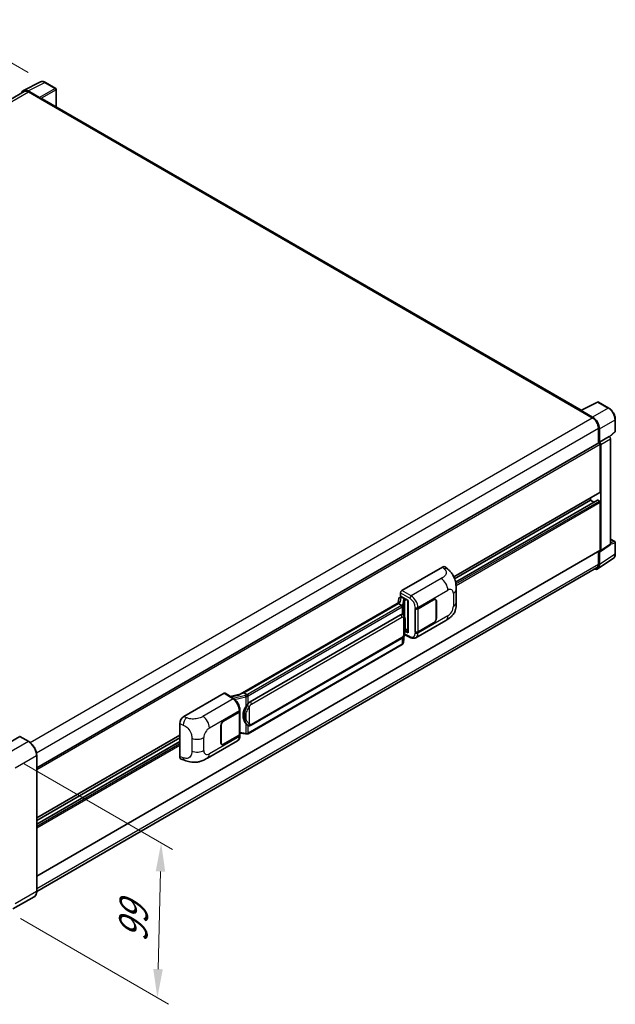
# Model space of a CAD drawing. Units: millimetres. Extents: x 0 to 12386, y 0 to 1686.
# Drawn here: x 850 to 1058, y 176 to 520 of the extents above; entities that cross this region are included whole.
import ezdxf

# ---------------------------------------------------------------- set-up
doc = ezdxf.new("R2010")
doc.units = ezdxf.units.MM
doc.header["$LTSCALE"] = 4
doc.layers.get('Defpoints').update_dxf_attribs({"lineweight": 25})
for name, color, linetype, lineweight in [('Dimension (ISO)', 7, 'Continuous', 18), ('Visible (ISO)', 7, 'Continuous', 35), ('Visible Narrow (ISO)', 7, 'Continuous', 25)]:
    doc.layers.add(name, color=color, linetype=linetype, lineweight=lineweight)
doc.styles.add('Note Text (TK)', font='txt')
doc.dimstyles.new('Default - Method 1b (TK)', dxfattribs={"dimscale": 4, "dimtxt": 2.5, "dimasz": 2.5, "dimexe": 1, "dimexo": 1.5, "dimgap": 1, "dimtad": 1, "dimtoh": 1, "dimrnd": 1e-08, "dimdsep": 46, "dimtxsty": 'Note Text (TK)', "dimcen": 0.09, "dimdle": 5, "dimclrd": 100, "dimclre": 100, "dimclrt": 7, "dimadec": 1, "dimazin": 1, "dimtfac": 1, "dimtmove": 0, "dimatfit": 3, "dimfxl": 1, "dimtolj": 1, "dimlwd": -1, "dimlwe": -1, "dimarcsym": 0})

# ---------------------------------------------------------------- blocks, each defined once
blk = doc.blocks.new('*D24')
at = {"layer": 'Defpoints', "color": 0}
for p in [(825.15, 517.4), (859.09, 497.8), (646.83, 374.16)]:
    blk.add_point(p, dxfattribs=at)
at = {"layer": 'Dimension (ISO)', "color": 100}
for p, q in [((853.11, 501.26), (821.16, 519.7)), ((621.72, 398.68), (816.51, 512.36)), ((640.85, 377.61), (609.1, 395.94))]:
    blk.add_line(p, q, dxfattribs=at)
for points in [[(815.67, 513.8), (817.35, 510.92), (825.15, 517.4)], [(620.88, 400.12), (622.56, 397.24), (613.09, 393.64)]]:
    blk.add_solid(points, dxfattribs=at)
at = {"layer": 'Dimension (ISO)', "color": 7, "insert": (705.76, 458.14), "char_height": 10, "attachment_point": 4, "rotation": 30.2678, "style": 'Note Text (TK)'}
blk.add_mtext('\\A1;{\\Q-29.732;\\W0.819;\\H0.816x; \\fＭＳ Ｐゴシック|b0|i0;\\H10.0000;450}', dxfattribs=at)
blk = doc.blocks.new('*D26')
at = {"layer": 'Defpoints', "color": 0}
for p in [(845.76, 263.66), (844.43, 209.64), (898.17, 178.61)]:
    blk.add_point(p, dxfattribs=at)
at = {"layer": 'Dimension (ISO)', "color": 100}
for p, q in [((851.68, 260.24), (903.45, 230.35)), ((899.26, 222.63), (898.42, 188.61)), ((850.35, 206.22), (902.12, 176.33))]:
    blk.add_line(p, q, dxfattribs=at)
for points in [[(897.59, 222.68), (900.92, 222.59), (899.5, 232.63)], [(896.75, 188.65), (900.08, 188.57), (898.17, 178.61)]]:
    blk.add_solid(points, dxfattribs=at)
at = {"layer": 'Dimension (ISO)', "color": 7, "insert": (889.6, 195.95), "char_height": 10, "attachment_point": 4, "rotation": 88.5861, "style": 'Note Text (TK)'}
blk.add_mtext('\\A1;{\\Q28.586;\\W0.828;\\H0.816x; \\fＭＳ Ｐゴシック|b0|i0;\\H10.0000;99}', dxfattribs=at)

msp = doc.modelspace()

# ---------------------------------------------------------------- linework, layer by layer
at = {"layer": 'Visible (ISO)'}
for p, q in [((851.4632, 495.0603), (857.3296, 497.9901)), ((851.6892, 494.6707), (656.1358, 381.7679)), ((857.0784, 492.5489), (853.0699, 494.8632)), ((853.1892, 494.5222), (857.4318, 492.0727)), ((862.7041, 495.7173), (859.0912, 497.8032)), ((862.8708, 489.2707), (862.8708, 495.4286)), ((857.314, 492.1407), (857.314, 492.1409)), ((1046.0798, 383.4949), (857.9318, 492.1222)), ((1045.9507, 383.4304), (1051.8171, 386.3602)), ((1055.7455, 384.2648), (1052.1327, 386.3507)), ((1045.7579, 383.3425), (1050.0006, 380.8931)), ((1045.8758, 383.2747), (1045.8758, 383.2745)), ((1050.1199, 381.0963), (1046.1113, 383.4107)), ((1058.0322, 376.2683), (1058.0322, 380.3041)), ((1052.1219, 377.2188), (1052.1219, 372.0243)), ((1052.4754, 372.3879), (1052.4754, 377.0164)), ((1052.4754, 372.3879), (1055.8875, 374.3578)), ((1055.8878, 374.3577), (1055.8875, 374.3578)), ((1056.0198, 374.2597), (1057.9253, 376.0236)), ((856.0664, 258.8317), (1052.3088, 372.1322)), ((1052.4757, 372.3877), (1052.4754, 372.3879)), ((1052.7111, 354.9693), (1052.7111, 371.7075)), ((1052.9468, 334.5565), (1052.9468, 371.5717)), ((1056.3589, 336.8116), (1056.3589, 373.5417)), ((1001.6632, 325.384), (1052.6421, 354.8167)), ((1001.9476, 324.7084), (1049.4113, 352.1116)), ((1002.2681, 323.573), (1051.8098, 352.1759)), ((1049.4113, 352.1116), (1049.4113, 352.9514)), ((1050.5548, 351.4513), (1049.4113, 352.1116)), ((1052.4754, 351.8394), (1051.9098, 352.166)), ((1052.7111, 334.693), (1052.7111, 351.4311)), ((1052.8203, 334.2585), (1056.2324, 336.5136)), ((1056.3589, 338.5953), (1057.8656, 337.7254)), ((1058.0322, 333.4009), (1058.0322, 337.4367)), ((856.0664, 221.0473), (1052.6421, 334.5404)), ((1052.1219, 334.24), (1052.1219, 329.862)), ((1052.4754, 329.6562), (1052.4754, 334.2847)), ((1052.4754, 334.2847), (1052.4757, 334.2845)), ((1051.8428, 328.1662), (1057.3133, 331.7818)), ((1051.5006, 328.4887), (856.065, 215.6539)), ((983.5322, 320.6082), (997.6578, 328.7636)), ((998.7948, 328.784), (999.5693, 328.0823)), ((983.0611, 318.7032), (983.0611, 319.7922)), ((1002.4896, 316.49), (1002.4896, 320.9942)), ((982.7407, 316.595), (927.0353, 284.4335)), ((982.3587, 316.1204), (928.3735, 284.952)), ((982.5082, 317.8489), (982.2322, 316.3015)), ((982.3587, 316.1204), (982.352, 316.1513)), ((983.529, 315.4447), (982.3587, 316.1204)), ((982.9071, 318.2681), (983.263, 318.3503)), ((983.0611, 318.7032), (985.7444, 317.154)), ((983.221, 318.3406), (983.4551, 318.4758)), ((983.5372, 318.2977), (984.4801, 317.7534)), ((985.6468, 317.2104), (985.6468, 306.0616)), ((985.7444, 317.154), (985.7444, 305.9322)), ((989.1268, 314.3125), (994.6105, 317.4785)), ((989.154, 314.2737), (994.6105, 317.4241)), ((995.2439, 317.4868), (995.0357, 317.607)), ((995.5062, 316.9069), (995.5062, 310.9193)), ((995.5533, 316.9342), (995.5533, 310.9465)), ((988.1837, 314.3123), (988.2007, 314.3031)), ((988.1837, 306.1473), (988.1837, 314.3123)), ((988.2112, 314.2737), (988.2335, 314.2866)), ((988.2112, 306.2176), (988.2112, 314.2737)), ((930.5302, 281.8561), (983.0305, 312.1672)), ((983.8189, 312.1924), (983.8064, 312.1996)), ((988.4172, 304.1913), (998.8748, 310.229)), ((994.6105, 309.3135), (989.1268, 306.1475)), ((994.6105, 309.368), (989.154, 306.2176)), ((985.7444, 305.9322), (984.627, 306.4902)), ((984.6371, 306.57), (984.6509, 306.5828)), ((984.6443, 306.5767), (985.6468, 307.1555)), ((988.2607, 306.1918), (988.1837, 306.1473)), ((988.2007, 306.1382), (988.1837, 306.1473)), ((930.8635, 273.6309), (983.3638, 303.942)), ((984.0523, 302.5149), (984.2973, 305.1869)), ((984.3455, 305.3052), (986.4742, 304.2421)), ((983.5965, 301.7532), (929.826, 270.7088)), ((907.4176, 276.6634), (921.5431, 284.8188)), ((921.8877, 284.8448), (924.9308, 282.8336)), ((927.1149, 284.4795), (923.6304, 283.693)), ((928.3, 284.9443), (928.3735, 284.952)), ((928.3735, 284.952), (929.5438, 284.2763)), ((921.3071, 275.1567), (926.7908, 278.3228)), ((921.3071, 275.1023), (926.7636, 278.2526)), ((926.9589, 278.4861), (926.9589, 270.4687)), ((926.9861, 278.5949), (926.9861, 279.0141)), ((905.9865, 262.7633), (905.9865, 274.2141)), ((920.3643, 267.5361), (920.3643, 273.5238)), ((920.4115, 267.5633), (920.4115, 273.551)), ((929.7417, 273.6387), (929.7291, 273.646)), ((850.125, 269.7134), (842.7004, 265.4268)), ((853.2725, 267.9526), (850.2084, 269.7217)), ((856.0664, 241.3237), (905.9865, 270.145)), ((856.0664, 240.4838), (905.9865, 269.3052)), ((856.0664, 239.1634), (905.9865, 267.9848)), ((915.6622, 262.1862), (926.1198, 268.2239)), ((926.7636, 270.1965), (921.3071, 267.0462)), ((926.7908, 270.1578), (921.3071, 266.9918)), ((926.9589, 270.9275), (928.9742, 270.6354)), ((926.9861, 270.0109), (926.9861, 270.43)), ((920.6738, 266.9835), (920.4656, 267.1037)), ((856.0664, 215.7566), (856.0664, 263.1134)), ((906.5075, 261.8104), (907.6143, 261.4167)), ((855.1892, 213.8575), (847.7646, 209.5709))]:
    msp.add_line(p, q, dxfattribs=at)
for centre, start, end in [((862.5374, 495.4286), 0, 60), ((1051.966, 386.062), 60, 116.538708), ((1057.6989, 376.2683), 312.789481, 0), ((1057.6989, 337.4367), 0, 60)]:
    msp.add_arc(centre, 0.3333, start, end, dxfattribs=at)
for centre, major_axis, ratio, start_param, end_param in [((853.0728, 492.1382), (-1.6687, 2.8903), 0.5766475, 5.49839613, 6.80992005), ((853.1892, 492.0727), (-1.5, 2.5981), 0.57735027, 5.49778714, 6.28318531), ((857.0781, 492.2767), (0.1667, -0.2887), 0.5780539, 0.78600715, 2.3555855), ((857.4318, 491.2562), (0.5, 0.866), 0.57735027, 0, 0.78539816), ((1045.7579, 382.526), (0.5, 0.866), 0.57735027, 0.53865784, 0.78539816), ((1046.1116, 383.1382), (-0.1669, 0.289), 0.5766475, 5.49839613, 7.06797448), ((1050.0006, 378.4436), (1.5, -2.5981), 0.57735027, 0.78539816, 2.35619449), ((1050.117, 378.3747), (1.6667, -2.8868), 0.5780539, 0.78600715, 2.3555855), ((1055.8872, 373.8133), (-0.3333, 0.5774), 0.5780539, 3.9275998, 5.49717816), ((1052.4754, 371.8436), (-0.1667, 0.2887), 0.57735027, 3.92699082, 6.28318531), ((1052.4752, 371.8434), (0.3333, -0.5774), 0.5780539, 0.78600715, 2.3555855), ((1052.4754, 355.1054), (0.1667, -0.2887), 0.57735027, 0, 0.78539816), ((1051.9098, 352.0027), (-0.1, 0.1732), 0.57735027, 5.49778714, 6.28318531), ((1052.4754, 351.5672), (-0.1667, 0.2887), 0.57735027, 3.92699082, 5.49778714), ((1055.8872, 337.0846), (0.3337, -0.5781), 0.5766475, 0.03486413, 0.78478918), ((1052.4752, 334.8295), (0.3337, -0.5781), 0.5766475, 5.49839613, 7.06797448), ((1052.4754, 334.829), (0.1667, -0.2887), 0.57735027, 0, 0.78539816), ((1050.117, 331.0212), (1.6687, -2.8903), 0.5766475, 5.75645056, 7.06797448), ((1050.0006, 331.0868), (1.5, -2.5981), 0.57735027, 0, 0.78539816), ((997.6482, 327.1241), (1.0399, 1.7391), 0.57333637, 6.16912861, 7.08294563), ((983.5328, 320.0639), (-0.3333, -0.5774), 0.5780539, 3.9275998, 5.49717816), ((985.6296, 316.7233), (-3.2788, -0.5656), 0.21633748, 5.59704541, 6.29236196), ((983.219, 318.0369), (-0.6577, -0.4747), 0.60953579, 5.67908615, 5.72119938), ((983.1481, 317.6395), (-0.505, 0.4801), 0.8492429, 5.1814121, 6.75220843), ((983.4681, 317.7134), (-0.2459, 0.6242), 0.65380937, 5.5951678, 6.18580465), ((984.4455, 317.4612), (0.1229, -0.3121), 0.65380937, 0.88277882, 2.45357514), ((994.6105, 316.3898), (0.6667, 1.1547), 0.57735027, 5.49778714, 7.06858347), ((994.6105, 316.3898), (0.6333, 1.097), 0.57735027, 5.49778714, 7.06858347), ((988.6554, 314.5846), (0.6667, 0), 0.57735027, 3.9618974, 5.49778714), ((988.6826, 314.5459), (-0.6667, 0), 0.57735027, 0.78539816, 2.35619449), ((983.0305, 308.0711), (0.5101, 4.2164), 0.40142867, 6.20843387, 6.57591032), ((994.6105, 310.4022), (0.6667, 1.1547), 0.57735027, 3.92699082, 5.49778714), ((994.6105, 310.4022), (-0.6333, -1.097), 0.57735027, 0.78539816, 2.35619449), ((984.4455, 306.8468), (0.1986, -0.2697), 0.48800029, 0.05438476, 0.7310134), ((985.9801, 306.0683), (0.3333, 0.0097), 0.55686057, 3.12531633, 3.9107145), ((988.6554, 306.4197), (-0.6667, 0), 0.57735027, 0.82030475, 2.35619449), ((988.6826, 306.4898), (0.6667, 0), 0.57735027, 3.92699082, 5.49778714), ((921.5425, 284.2738), (0.3337, 0.5781), 0.5766475, 6.24832118, 7.06797448), ((925.4798, 281.9958), (3.208, 2.8503), 0.24152145, 0.32505614, 1.02037269), ((930.5302, 277.76), (0.5101, 4.2164), 0.40142867, 0.29272501, 0.66020146), ((926.2922, 278.5248), (0.6667, 0), 0.57735027, 5.49778714, 6.15636264), ((926.3194, 278.5949), (0.6667, 0), 0.57735027, 5.49778714, 6.28318531), ((931.3887, 277.2644), (0.3052, 4.0909), 0.80430597, 0.8807959, 2.44577737), ((907.4272, 275.035), (-1.0337, -1.7271), 0.58101844, 3.94848943, 5.51262657), ((921.3071, 274.0681), (-0.6667, -1.1547), 0.57735027, 3.92699082, 5.49778714), ((921.3071, 274.0681), (0.6333, 1.097), 0.57735027, 0.78539816, 2.35619449), ((850.125, 269.5774), (0.0833, 0.1443), 0.57735027, 0, 0.78539816), ((926.2922, 270.4687), (0.6667, 0), 0.57735027, 5.49778714, 6.28318531), ((926.3194, 270.43), (0.6667, 0), 0.57735027, 5.49778714, 6.56987888), ((921.3071, 268.0804), (-0.6667, -1.1547), 0.57735027, 5.49778714, 7.06858347), ((921.3071, 268.0804), (-0.6333, -1.097), 0.57735027, 5.49778714, 7.06858347), ((907.4272, 263.606), (-1.0399, -1.7391), 0.57333637, 5.51880849, 6.397242)]:
    msp.add_ellipse(centre, major_axis=major_axis, ratio=ratio, start_param=start_param, end_param=end_param, dxfattribs=at)
for points, knots in [([(859.0912, 497.8032), (858.9726, 497.8717), (858.8526, 497.9307), (858.6114, 498.0279), (858.4901, 498.0661), (858.2481, 498.1193), (858.1273, 498.1344), (857.8888, 498.139), (857.7711, 498.1285), (857.5431, 498.0799), (857.433, 498.0417), (857.3296, 497.9901)], [-0.784789176, -0.784789176, -0.784789176, -0.784789176, -0.634804167, -0.634804167, -0.484819157, -0.484819157, -0.334834148, -0.334834148, -0.184849139, -0.184849139, -0.03486413, -0.03486413, -0.03486413, -0.03486413]), ([(1058.0322, 380.3041), (1058.0322, 380.4475), (1058.0225, 380.5946), (1057.9845, 380.8939), (1057.9562, 381.046), (1057.8821, 381.3522), (1057.8363, 381.5062), (1057.7284, 381.8131), (1057.6663, 381.966), (1057.5273, 382.2673), (1057.4503, 382.4157), (1057.2833, 382.705), (1057.1932, 382.8459), (1057.0018, 383.117), (1056.9004, 383.2472), (1056.6886, 383.4941), (1056.5781, 383.6108), (1056.35, 383.828), (1056.2324, 383.9285), (1055.9923, 384.1111), (1055.8697, 384.1931), (1055.7455, 384.2648)], [-0.78478918, -0.78478918, -0.78478918, -0.78478918, -0.62783134, -0.62783134, -0.47087351, -0.47087351, -0.31391567, -0.31391567, -0.15695784, -0.15695784, 0, 0, 0.15695784, 0.15695784, 0.31391567, 0.31391567, 0.47087351, 0.47087351, 0.62783134, 0.62783134, 0.78478918, 0.78478918, 0.78478918, 0.78478918]), ([(1057.3133, 331.7818), (1057.4097, 331.8455), (1057.4978, 331.9218), (1057.6539, 332.095), (1057.7218, 332.1917), (1057.8371, 332.4005), (1057.8844, 332.5127), (1057.9593, 332.7489), (1057.9869, 332.8729), (1058.0233, 333.1305), (1058.0322, 333.2639), (1058.0322, 333.4009)], [0.03486413, 0.03486413, 0.03486413, 0.03486413, 0.184849139, 0.184849139, 0.334834148, 0.334834148, 0.484819157, 0.484819157, 0.634804167, 0.634804167, 0.784789176, 0.784789176, 0.784789176, 0.784789176]), ([(999.5693, 328.0823), (999.7855, 327.8864), (1000.0535, 327.6469), (1000.526, 327.1394), (1000.7433, 326.8722), (1001.2201, 326.207), (1001.4786, 325.7816), (1001.8018, 325.0877), (1001.8968, 324.8554), (1002.0857, 324.3158), (1002.1729, 324.0031), (1002.3198, 323.3462), (1002.3751, 322.9987), (1002.4795, 322.0866), (1002.4896, 321.496), (1002.4896, 320.9942)], [0, 0, 0, 0, 0.18362486, 0.18362486, 0.36333296, 0.36333296, 0.60386192, 0.60386192, 0.71569796, 0.71569796, 0.86115341, 0.86115341, 1.02941414, 1.02941414, 1.30785701, 1.30785701, 1.30785701, 1.30785701]), ([(1002.4896, 316.49), (1002.4896, 316.0052), (1002.4811, 315.465), (1002.3801, 314.6303), (1002.3262, 314.314), (1002.2014, 313.8158), (1002.1485, 313.6365), (1002.0173, 313.2734), (1001.9372, 313.0874), (1001.7248, 312.6825), (1001.5818, 312.4638), (1001.2898, 312.0893), (1001.1402, 311.9246), (1000.7514, 311.5377), (1000.508, 311.3307), (999.8187, 310.7943), (999.3284, 310.4909), (998.8748, 310.229)], [0, 0, 0, 0, 0.26907114, 0.26907114, 0.43224894, 0.43224894, 0.52213259, 0.52213259, 0.61371232, 0.61371232, 0.72841245, 0.72841245, 0.83295305, 0.83295305, 0.995563, 0.995563, 1.28301074, 1.28301074, 1.28301074, 1.28301074]), ([(983.7576, 315.0286), (983.7577, 315.0293), (983.7577, 315.0299), (983.7614, 315.0673), (983.759, 315.1066), (983.7417, 315.1877), (983.7266, 315.2288), (983.6855, 315.3056), (983.6599, 315.3407), (983.6018, 315.4), (983.5698, 315.4239), (983.5365, 315.4407)], [-0.0778087689, -0.0778087689, -0.0778087689, -0.0778087689, -0.0774791395, -0.0774791395, -0.0585788033, -0.0585788033, -0.0389062325, -0.0389062325, -0.0193765361, -0.0193765361, 0, 0, 0, 0]), ([(984.1506, 311.9263), (984.133, 311.945), (984.1147, 311.9636), (984.0764, 312.0006), (984.0564, 312.0189), (984.0145, 312.0553), (983.9927, 312.0733), (983.9469, 312.1087), (983.923, 312.126), (983.8728, 312.16), (983.8465, 312.1765), (983.8189, 312.1924)], [-0.1703054541, -0.1703054541, -0.1703054541, -0.1703054541, -0.1584465752, -0.1584465752, -0.1465876964, -0.1465876964, -0.1347288175, -0.1347288175, -0.1228699387, -0.1228699387, -0.1110110598, -0.1110110598, -0.1110110598, -0.1110110598]), ([(984.7194, 309.8025), (984.7174, 309.9436), (984.7139, 310.0824), (984.7001, 310.3583), (984.69, 310.4953), (984.6569, 310.7706), (984.6342, 310.9089), (984.5648, 311.1917), (984.5184, 311.3363), (984.3791, 311.6313), (984.2854, 311.7834), (984.1506, 311.9263)], [-0.42564821, -0.42564821, -0.42564821, -0.42564821, -0.340518568, -0.340518568, -0.255388926, -0.255388926, -0.170259284, -0.170259284, -0.085129642, -0.085129642, 0, 0, 0, 0]), ([(984.7195, 308.0561), (984.721, 308.1838), (984.7222, 308.3096), (984.724, 308.557), (984.7246, 308.6786), (984.7252, 308.917), (984.7252, 309.0338), (984.7246, 309.2625), (984.724, 309.3743), (984.7222, 309.5926), (984.721, 309.6991), (984.7194, 309.8025)], [-0.318622721, -0.318622721, -0.318622721, -0.318622721, -0.254898176, -0.254898176, -0.191173632, -0.191173632, -0.127449088, -0.127449088, -0.063724544, -0.063724544, 0, 0, 0, 0]), ([(984.2732, 305.1323), (984.3713, 305.3497), (984.4388, 305.5624), (984.5449, 305.9787), (984.5826, 306.1814), (984.6407, 306.5781), (984.6611, 306.7726), (984.6912, 307.1541), (984.7008, 307.3409), (984.714, 307.7057), (984.7174, 307.8836), (984.7195, 308.0561)], [-0.425024641, -0.425024641, -0.425024641, -0.425024641, -0.340019712, -0.340019712, -0.255014784, -0.255014784, -0.170009856, -0.170009856, -0.085004928, -0.085004928, 0, 0, 0, 0]), ([(983.3638, 303.942), (983.4787, 304.0083), (983.5745, 304.0888), (983.735, 304.2483), (983.8016, 304.3294), (983.9219, 304.4914), (983.9745, 304.5717), (984.0709, 304.7307), (984.1147, 304.81), (984.1965, 304.9678), (984.2343, 305.0464), (984.2708, 305.1269), (984.272, 305.1296), (984.2732, 305.1323)], [-0.170496085, -0.170496085, -0.170496085, -0.170496085, -0.1375677, -0.1375677, -0.103468483, -0.103468483, -0.069369266, -0.069369266, -0.035270049, -0.035270049, -0.001170832, -0.001170832, 0, 0, 0, 0]), ([(983.7272, 301.8421), (983.7628, 301.8797), (983.7961, 301.919), (983.8578, 302.0007), (983.8861, 302.0432), (983.9369, 302.131), (983.9595, 302.1763), (983.9981, 302.2695), (984.0142, 302.3173), (984.039, 302.4149), (984.0477, 302.4647), (984.0523, 302.5149)], [-1.489339836, -1.489339836, -1.489339836, -1.489339836, -1.362514136, -1.362514136, -1.235688435, -1.235688435, -1.108862734, -1.108862734, -0.982037034, -0.982037034, -0.855211333, -0.855211333, -0.855211333, -0.855211333]), ([(988.4172, 304.1913), (988.2998, 304.1235), (988.1739, 304.0708), (987.9145, 303.9971), (987.781, 303.976), (987.5135, 303.9627), (987.3795, 303.9703), (987.1144, 304.01), (986.9832, 304.0421), (986.7253, 304.1271), (986.5984, 304.18), (986.4742, 304.2421)], [0.785398163, 0.785398163, 0.785398163, 0.785398163, 0.935496479, 0.935496479, 1.085594795, 1.085594795, 1.23569311, 1.23569311, 1.385791426, 1.385791426, 1.535889742, 1.535889742, 1.535889742, 1.535889742]), ([(983.5965, 301.7532), (983.6047, 301.7579), (983.6129, 301.7628), (983.629, 301.7726), (983.6371, 301.7776), (983.6529, 301.7877), (983.6608, 301.7929), (983.6764, 301.8034), (983.6842, 301.8088), (983.6995, 301.8197), (983.7071, 301.8252), (983.7146, 301.8308)], [1.570796327, 1.570796327, 1.570796327, 1.570796327, 1.596526194, 1.596526194, 1.622256061, 1.622256061, 1.647985928, 1.647985928, 1.673715795, 1.673715795, 1.699445662, 1.699445662, 1.699445662, 1.699445662]), ([(983.7576, 301.9647), (983.7577, 301.9642), (983.7577, 301.9636), (983.7614, 301.932), (983.759, 301.904), (983.743, 301.8598), (983.7308, 301.843), (983.7146, 301.8308)], [-0.0003297628, -0.0003297628, -0.0003297628, -0.0003297628, 0, 0, 0.0189079865, 0.0189079865, 0.0357441925, 0.0357441925, 0.0357441925, 0.0357441925]), ([(926.9861, 279.0141), (926.9861, 279.2941), (926.9504, 279.5829), (926.8182, 280.1635), (926.7214, 280.4553), (926.476, 281.0237), (926.3272, 281.3), (925.9881, 281.818), (925.7978, 282.0596), (925.3859, 282.4901), (925.1645, 282.6791), (924.9308, 282.8336)], [0, 0, 0, 0, 0.30717795, 0.30717795, 0.6143559, 0.6143559, 0.92153385, 0.92153385, 1.22871179, 1.22871179, 1.53588974, 1.53588974, 1.53588974, 1.53588974]), ([(929.793, 283.8722), (929.7929, 283.8727), (929.7929, 283.8733), (929.7879, 283.9057), (929.7781, 283.9407), (929.7491, 284.0151), (929.7299, 284.0538), (929.6847, 284.1283), (929.6593, 284.1634), (929.6056, 284.2253), (929.5778, 284.2516), (929.5505, 284.2719)], [-0.0003297628, -0.0003297628, -0.0003297628, -0.0003297628, 0, 0, 0.0189079865, 0.0189079865, 0.0385885202, 0.0385885202, 0.0581261217, 0.0581261217, 0.0775105008, 0.0775105008, 0.0775105008, 0.0775105008]), ([(929.0453, 280.0577), (929.1638, 280.2102), (929.2905, 280.3783), (929.5812, 280.7708), (929.7467, 280.9979), (929.8951, 281.216)], [0.251927497, 0.251927497, 0.251927497, 0.251927497, 0.346143771, 0.346143771, 0.465492697, 0.465492697, 0.465492697, 0.465492697]), ([(929.7293, 273.646), (929.628, 273.7045), (929.5228, 273.786), (929.2905, 273.9994), (929.1638, 274.1388), (929.0453, 274.2818)], [1.13986773, 1.13986773, 1.13986773, 1.13986773, 1.216302642, 1.216302642, 1.310518917, 1.310518917, 1.310518917, 1.310518917]), ([(929.7417, 273.6387), (929.7933, 273.6089), (929.8495, 273.5812), (929.973, 273.5332), (930.0403, 273.513), (930.1868, 273.4855), (930.2666, 273.4783), (930.4351, 273.4842), (930.5234, 273.4975), (930.6992, 273.5483), (930.786, 273.5862), (930.8635, 273.6309)], [-0.11101106, -0.11101106, -0.11101106, -0.11101106, -0.088808848, -0.088808848, -0.066606636, -0.066606636, -0.044404424, -0.044404424, -0.022202212, -0.022202212, 0, 0, 0, 0]), ([(856.0664, 263.1134), (856.0664, 263.4563), (856.0195, 263.8227), (855.8386, 264.5701), (855.7045, 264.9511), (855.3623, 265.6927), (855.1541, 266.0532), (854.683, 266.7204), (854.4202, 267.027), (853.8633, 267.5574), (853.5695, 267.7812), (853.2725, 267.9526)], [1.57079633, 1.57079633, 1.57079633, 1.57079633, 1.88495559, 1.88495559, 2.19911486, 2.19911486, 2.51327412, 2.51327412, 2.82743339, 2.82743339, 3.14159265, 3.14159265, 3.14159265, 3.14159265]), ([(926.1198, 268.2239), (926.2414, 268.2941), (926.3527, 268.3816), (926.5467, 268.581), (926.6295, 268.6926), (926.7669, 268.9302), (926.8216, 269.056), (926.9066, 269.3165), (926.937, 269.4512), (926.9767, 269.7268), (926.9861, 269.8677), (926.9861, 270.0109)], [-0.785398163, -0.785398163, -0.785398163, -0.785398163, -0.628318531, -0.628318531, -0.471238898, -0.471238898, -0.314159265, -0.314159265, -0.157079633, -0.157079633, 0, 0, 0, 0]), ([(928.9742, 270.6354), (929.0228, 270.6283), (929.0713, 270.6226), (929.1676, 270.6137), (929.2155, 270.6106), (929.3099, 270.6073), (929.3565, 270.607), (929.4482, 270.6093), (929.4932, 270.612), (929.5814, 270.6204), (929.6246, 270.6262), (929.6668, 270.6337)], [0.855211333, 0.855211333, 0.855211333, 0.855211333, 0.984372553, 0.984372553, 1.113533773, 1.113533773, 1.242694993, 1.242694993, 1.371856212, 1.371856212, 1.501017432, 1.501017432, 1.501017432, 1.501017432]), ([(929.793, 270.8082), (929.7929, 270.8076), (929.7929, 270.807), (929.7879, 270.7703), (929.7781, 270.7381), (929.7491, 270.6837), (929.7299, 270.6624), (929.6946, 270.6413), (929.681, 270.6362), (929.6668, 270.6337)], [-0.0778087689, -0.0778087689, -0.0778087689, -0.0778087689, -0.0774791395, -0.0774791395, -0.0585788033, -0.0585788033, -0.0389062325, -0.0389062325, -0.0279382932, -0.0279382932, -0.0279382932, -0.0279382932]), ([(929.6938, 270.6419), (929.703, 270.6459), (929.712, 270.6501), (929.73, 270.6584), (929.739, 270.6627), (929.7567, 270.6715), (929.7655, 270.6759), (929.7831, 270.685), (929.7917, 270.6896), (929.809, 270.6991), (929.8175, 270.7039), (929.826, 270.7088)], [1.437762728, 1.437762728, 1.437762728, 1.437762728, 1.464369448, 1.464369448, 1.490976168, 1.490976168, 1.517582887, 1.517582887, 1.544189607, 1.544189607, 1.570796327, 1.570796327, 1.570796327, 1.570796327]), ([(915.6622, 262.1862), (915.2732, 261.9616), (914.8147, 261.7091), (913.9412, 261.318), (913.5116, 261.1536), (912.687, 260.9182), (912.294, 260.8359), (911.5148, 260.7444), (911.1233, 260.7326), (910.3616, 260.7625), (909.9847, 260.8039), (908.9228, 260.9795), (908.2268, 261.1988), (907.6143, 261.4167)], [0, 0, 0, 0, 0.24648635, 0.24648635, 0.47055558, 0.47055558, 0.64899431, 0.64899431, 0.82358511, 0.82358511, 1.00416753, 1.00416753, 1.34397561, 1.34397561, 1.34397561, 1.34397561]), ([(855.1892, 213.8575), (855.3026, 213.923), (855.4071, 214.004), (855.5942, 214.1933), (855.6768, 214.3016), (855.8186, 214.5411), (855.8778, 214.6723), (855.9723, 214.9536), (856.0077, 215.1038), (856.0547, 215.4196), (856.0664, 215.5852), (856.0664, 215.7566)], [0.785398163, 0.785398163, 0.785398163, 0.785398163, 0.942477796, 0.942477796, 1.099557429, 1.099557429, 1.256637061, 1.256637061, 1.413716694, 1.413716694, 1.570796327, 1.570796327, 1.570796327, 1.570796327])]:
    msp.add_open_spline(points, degree=3, knots=knots, dxfattribs=at)
for points in [[(983.5365, 315.4407), (983.5338, 315.442), (983.5313, 315.4434), (983.529, 315.4447)], [(983.6656, 312.2604), (983.7189, 312.2436), (983.7657, 312.2231), (983.8065, 312.1995)], [(929.5438, 284.2763), (929.546, 284.275), (929.5483, 284.2735), (929.5505, 284.2719)]]:
    msp.add_open_spline(points, degree=3, dxfattribs=at)
at = {"layer": 'Visible Narrow (ISO)'}
for p, q in [((657.0159, 381.2614), (853.1892, 494.5222)), ((853.0699, 494.8632), (858.9328, 497.7913)), ((862.5457, 495.7054), (857.0784, 492.5489)), ((857.314, 492.1409), (862.7812, 495.2974)), ((858.9328, 497.7913), (862.5457, 495.7054)), ((862.7812, 495.2974), (862.7812, 489.3224)), ((857.4318, 492.0727), (1045.7579, 383.3425)), ((1046.1113, 383.4107), (1051.9742, 386.3388)), ((1051.9742, 386.3388), (1055.5871, 384.2529)), ((1055.5871, 384.2529), (1050.1199, 381.0963)), ((853.7811, 267.6057), (1050.0006, 380.8931)), ((1052.4754, 377.0164), (1057.9427, 380.1729)), ((1057.9427, 380.1729), (1057.9427, 376.137)), ((855.9778, 263.975), (1052.1219, 377.2188)), ((1055.8878, 374.3577), (1052.4757, 372.3877)), ((1057.9427, 376.137), (1055.9647, 374.306)), ((856.0664, 258.1746), (1052.7111, 371.7075)), ((1052.9468, 371.5717), (1056.3589, 373.5417)), ((1001.6203, 325.472), (1052.7111, 354.9693)), ((1002.2805, 323.5125), (1051.9098, 352.166)), ((1002.3813, 322.9175), (1052.4754, 351.8394)), ((1002.4394, 322.4067), (1052.7111, 351.4311)), ((1056.3589, 336.8116), (1052.9468, 334.5565)), ((1056.3589, 338.5416), (1057.7574, 337.7342)), ((1057.7574, 337.7342), (1056.3589, 337.297)), ((1056.3589, 336.8104), (1057.9427, 337.3055)), ((1057.9427, 337.3055), (1057.9427, 333.2696)), ((856.0664, 221.1601), (1052.7111, 334.693)), ((1057.9427, 333.2696), (1052.4754, 329.6562)), ((856.0664, 216.6693), (1052.1219, 329.862)), ((997.6578, 328.7636), (998.2758, 328.2037)), ((997.2904, 324.7915), (986.7885, 318.7282)), ((983.0611, 319.7922), (986.3174, 317.9122)), ((986.7885, 318.7282), (983.5322, 320.6082)), ((989.1268, 314.7316), (999.5652, 320.7582)), ((1001.5133, 319.6334), (1001.5133, 315.1292)), ((928.3, 284.9443), (982.352, 316.1513)), ((983.0153, 316.7351), (983.2835, 318.2391)), ((983.2835, 318.2391), (983.5372, 318.2977)), ((983.5372, 318.2977), (983.6504, 318.363)), ((984.1258, 317.5314), (983.7881, 315.6381)), ((984.0528, 315.3249), (984.3906, 317.2181)), ((984.3906, 317.2181), (984.3906, 311.5972)), ((984.4801, 317.7534), (984.4162, 317.7386)), ((984.5932, 317.8187), (984.4801, 317.7534)), ((984.5842, 317.3028), (984.6812, 317.3252)), ((984.5842, 311.1099), (984.5842, 317.3028)), ((984.6812, 317.3252), (985.0646, 317.5465)), ((994.5634, 317.4513), (994.6105, 317.4241)), ((995.5049, 316.9621), (995.5533, 316.9342)), ((983.4299, 315.378), (929.6594, 284.3336)), ((929.8951, 283.9253), (983.6656, 314.9697)), ((983.6656, 314.9697), (983.6656, 312.2604)), ((984.0528, 312.0218), (984.0528, 315.3249)), ((988.2007, 314.7222), (988.2007, 314.3031)), ((989.1268, 314.3125), (989.1268, 314.7316)), ((989.154, 306.2176), (989.154, 314.2737)), ((931.0016, 281.0396), (983.5019, 311.3507)), ((984.137, 311.1968), (984.137, 305.1344)), ((984.7179, 308.0372), (984.7179, 309.7659)), ((999.5652, 311.755), (989.1268, 305.7284)), ((994.5634, 309.3407), (994.6105, 309.3135)), ((995.5533, 310.9465), (995.5062, 310.9737)), ((984.6812, 306.7107), (984.65, 306.6819)), ((985.6468, 307.2682), (984.6812, 306.7107)), ((988.2007, 306.1382), (988.2007, 305.719)), ((989.1268, 305.7284), (989.1268, 306.1475)), ((983.5019, 304.2472), (931.0016, 273.9361)), ((983.6656, 304.1794), (983.6656, 301.9058)), ((984.296, 305.184), (984.0528, 302.5319)), ((984.0528, 302.5319), (984.0528, 304.7019)), ((986.3174, 304.557), (984.4164, 305.5064)), ((983.6656, 301.9058), (929.8951, 270.8614)), ((924.5796, 282.8119), (914.0778, 276.7486)), ((921.5431, 284.8188), (924.5796, 282.8119)), ((923.8669, 283.5367), (926.571, 284.147)), ((928.9543, 283.9798), (924.6622, 283.0111)), ((925.1388, 282.6846), (929.0453, 283.5662)), ((929.0453, 283.5662), (929.0453, 280.0577)), ((929.8951, 281.216), (929.8951, 283.9253)), ((916.3525, 272.7153), (926.7908, 278.7419)), ((926.7636, 278.2526), (926.7636, 270.1965)), ((926.7908, 278.7419), (926.7908, 278.3228)), ((930.3665, 274.09), (930.3665, 280.1524)), ((908.3339, 276.2756), (907.4176, 276.6634)), ((921.3071, 275.1023), (921.2611, 275.1289)), ((929.0918, 277.6501), (929.0918, 275.9214)), ((905.9865, 274.2141), (907.1661, 273.7148)), ((920.3654, 273.5775), (920.4115, 273.551)), ((929.0453, 274.2818), (929.0453, 270.7733)), ((929.8951, 270.8614), (929.8951, 273.5636)), ((853.1892, 267.9444), (845.7646, 263.6578)), ((850.125, 269.7134), (853.1892, 267.9444)), ((856.0664, 241.4364), (905.9865, 270.2578)), ((856.0664, 239.0958), (905.9865, 267.9171)), ((910.1834, 269.1064), (910.1834, 264.6022)), ((914.4044, 264.8369), (914.4044, 269.341)), ((926.7908, 269.7387), (916.3525, 263.7121)), ((926.7908, 270.1578), (926.7908, 269.7387)), ((929.0453, 270.7733), (926.9589, 271.0757)), ((856.0664, 238.4426), (905.9865, 267.2639)), ((856.0664, 237.8983), (905.9865, 266.7196)), ((920.4115, 267.5633), (920.3643, 267.5905)), ((921.3071, 266.9918), (921.2587, 267.0198)), ((848.593, 258.7588), (856.0176, 263.0454)), ((856.0176, 263.0454), (856.0176, 215.6886)), ((907.1661, 262.3438), (905.9865, 262.7633)), ((856.0176, 215.6886), (848.593, 211.402))]:
    msp.add_line(p, q, dxfattribs=at)
for centre, major_axis, ratio, start_param, end_param in [((858.9272, 495.0621), (-1.6509, 2.8996), 0.57677384, 5.50187364, 6.25179868), ((858.9246, 497.5145), (0.1667, 0.2887), 0.57735027, 0, 0.75049158), ((862.5374, 495.4286), (0.1667, 0.2887), 0.57735027, 0, 0.75049158), ((862.5374, 495.4286), (0.1667, -0.2887), 0.61692145, 0.78600715, 2.3555855), ((862.5374, 495.4286), (0.3333, 0), 0.57735027, 5.53269373, 6.28318531), ((1051.966, 386.062), (-0.1489, 0.2982), 0.5766475, 5.53326026, 6.28318531), ((1051.966, 386.062), (0.1667, 0.2887), 0.57735027, 0, 0.75049158), ((1055.5789, 383.9761), (0.1667, 0.2887), 0.57735027, 0, 0.75049158), ((1055.5763, 381.5266), (1.6667, -2.8868), 0.58194065, 0.78600715, 2.3555855), ((1057.6989, 380.3041), (0.3333, 0), 0.57735027, 5.53269373, 6.28318531), ((1057.6989, 376.2683), (0.2264, -0.2446), 0.43528024, 0, 0.66685618), ((1057.6989, 376.2683), (0.3333, 0), 0.57735027, 5.53269373, 6.28318531), ((1057.6989, 337.4367), (0.1667, 0.2887), 0.57735027, 0, 0.53459435), ((1057.6989, 337.4367), (0.0995, -0.3182), 0.72169311, 0.93474524, 2.49688001), ((1057.6989, 337.4367), (0.3333, 0), 0.57735027, 5.53269373, 6.28318531), ((1055.5763, 334.6293), (1.6857, -2.8795), 0.57677384, 0.03138662, 0.78131167), ((1057.6989, 333.4009), (0.3333, 0), 0.57735027, 5.53269373, 6.28318531), ((998.2265, 326.6001), (1.3428, 1.4822), 0.65672952, 0, 0.91381702), ((997.2081, 322.119), (-1.6667, 2.8868), 0.57735027, 3.92699082, 5.46288056), ((999.5652, 318.5086), (1.3775, 2.386), 0.57735027, 5.49778714, 7.06858347), ((999.1563, 320.9942), (3.3333, 0), 0.57735027, 5.49778714, 6.28318531), ((985.1233, 317.3304), (0.9968, -0.205), 0.39024564, 2.43627197, 3.15185696), ((984.058, 317.2316), (0.3282, -0.0585), 0.92189307, 0.1475388, 1.52868309), ((985.0556, 317.0306), (-0.6643, 0.1905), 0.2955286, 5.58231733, 6.29790232), ((984.3485, 317.4388), (0.075, -0.3248), 0.71890164, 0.98015947, 2.5509558), ((986.7721, 318.1937), (0.3333, 0.5774), 0.53637355, 0.78600715, 2.3555855), ((986.2493, 315.7729), (1.4055, -2.2672), 0.59713441, 0.76668294, 2.30257268), ((986.7039, 316.0544), (-1.7383, 2.845), 0.59324129, 3.91222392, 5.44811366), ((999.1563, 316.49), (3.3333, 0), 0.57735027, 5.49778714, 6.28318531), ((982.7228, 315.7862), (-1, 0), 0.57735027, 2.35619449, 2.5086304), ((983.4299, 315.1058), (0.1667, -0.2887), 0.57735027, 0.78539816, 2.35619449), ((982.7905, 315.8391), (0.9968, -0.205), 0.39024564, 5.63445405, 6.29344962), ((982.7228, 315.5141), (1.3333, 0), 0.57735027, 5.49778714, 5.60089302), ((982.7228, 315.5393), (-1.33, 0.2149), 0.43824712, 2.52999888, 3.14247799), ((983.7203, 315.3383), (0.3282, -0.0585), 0.92189307, 0.1475388, 1.52868309), ((988.6554, 315.0037), (0.6667, 0), 0.57735027, 3.9618974, 5.49778714), ((999.5652, 314.0045), (-1.3775, -2.386), 0.57735027, 0.78539816, 2.35619449), ((983.0305, 311.6228), (0.3333, -0.5774), 0.57735027, 0.78539816, 2.35619449), ((983.6656, 311.469), (0.485, 0.4574), 0.80454456, 4.94896384, 6.28318531), ((984.0528, 309.7927), (0.6666, 0.0098), 0.69418244, 6.20397498, 6.28318531), ((997.2081, 313.1158), (1.6667, -2.8868), 0.57735027, 0, 0.78539816), ((984.0528, 308.064), (0.6666, -0.0079), 0.44716568, 6.21946524, 6.28318531), ((986.2493, 306.7697), (1.4055, -2.2672), 0.59713441, 5.5139785, 7.04986825), ((988.6554, 306.0005), (-0.6667, 0), 0.57735027, 0.82030475, 2.35619449), ((986.7039, 307.0512), (-1.7383, 2.845), 0.59324129, 3.12682576, 3.91222392), ((983.0305, 304.5193), (0.3333, -0.5774), 0.57735027, 0, 0.78539816), ((982.7228, 302.4249), (1.3139, 0.331), 0.68484185, 5.43004551, 6.04252462), ((983.7203, 302.5453), (0.3319, -0.0304), 0.66690795, 0, 0.07651115), ((983.6656, 305.4065), (0.6076, -0.2743), 0.13919307, 5.66073721, 6.28318531), ((986.7721, 304.8385), (-0.2979, -0.5964), 0.5766475, 5.463532, 6.28318531), ((983.4299, 302.0419), (0.1667, -0.2887), 0.57735027, 0, 0.78539816), ((982.7228, 302.4501), (-1.3333, 0), 0.57735027, 2.35619449, 2.45930037), ((924.5632, 282.2774), (0.3676, 0.5562), 0.5766475, 0, 0.81965331), ((924.4997, 280.1407), (1.5986, -2.9257), 0.56100804, 0.79860416, 2.3344939), ((928.8845, 284.7164), (-0.9679, -0.3564), 0.70556137, 1.38645418, 2.04544975), ((929.022, 283.7582), (0.0734, -0.3252), 0.07194267, 3.94650419, 5.32764848), ((928.9523, 284.4949), (1.3139, 0.331), 0.68484185, 4.61135463, 5.22383374), ((928.9523, 284.7418), (-1, 0), 0.57735027, 2.20375859, 2.35619449), ((929.6594, 284.0614), (0.1667, -0.2887), 0.57735027, 0.78539816, 2.35619449), ((928.9523, 284.4696), (1.3333, 0), 0.57735027, 5.39468126, 5.49778714), ((930.5302, 281.3118), (-0.3333, 0.5774), 0.57735027, 3.92699082, 5.49778714), ((926.3194, 279.0141), (0.6667, 0), 0.57735027, 5.49778714, 6.28318531), ((929.8951, 280.4245), (0.6076, -0.2743), 0.13919307, 4.08994088, 5.66073721), ((908.2845, 274.6721), (0.7795, 1.8419), 0.4365316, 0.72579055, 2.28992769), ((913.9955, 274.0761), (1.6667, -2.8868), 0.57735027, 0.78539816, 2.32128791), ((929.0453, 278.0341), (0.6554, -0.1219), 0.56203751, 4.02622381, 4.88718922), ((929.0453, 276.3054), (0.6551, 0.1237), 0.5793106, 3.81307618, 4.67404159), ((916.3525, 270.4658), (1.3775, 2.386), 0.57735027, 0.78539816, 2.35619449), ((929.8951, 274.3621), (-0.485, -0.4574), 0.80454456, 0.23657486, 1.80737118), ((930.5302, 274.2083), (0.3333, -0.5774), 0.57735027, 0, 0.78539816), ((853.1892, 267.8083), (0.0833, 0.1443), 0.57735027, 0, 0.78539816), ((853.1892, 264.6784), (2, -3.4641), 0.57735027, 0.78539816, 2.35619449), ((912.0474, 270.7019), (-3.3333, 0), 0.57735027, 0.97738438, 2.35619449), ((924.4997, 271.1375), (1.5986, -2.9257), 0.56100804, 0.01320599, 0.79860416), ((926.3194, 270.0109), (0.6667, 0), 0.57735027, 5.49778714, 6.28318531), ((929.022, 270.9652), (-0.0478, -0.3299), 0.18304246, 0, 0.97643306), ((928.9523, 271.3805), (-1.33, 0.2149), 0.43824712, 1.71130801, 2.32378712), ((928.9523, 271.4057), (-1.3333, 0), 0.57735027, 2.25308861, 2.35619449), ((929.6594, 270.9975), (0.1667, -0.2887), 0.57735027, 0, 0.78539816), ((912.0474, 266.1977), (3.3333, 0), 0.57735027, 4.11897703, 5.49778714), ((916.3525, 265.9616), (-1.3775, -2.386), 0.57735027, 5.49778714, 7.06858347), ((855.8998, 263.1134), (0.1667, 0), 0.57735027, 5.49778714, 6.28318531), ((908.2845, 263.3011), (-0.6702, -1.8844), 0.47609055, 5.40475179, 6.28318531), ((913.9955, 265.0729), (1.6667, -2.8868), 0.57735027, 0, 0.78539816), ((853.1892, 217.3216), (2, -3.4641), 0.57735027, 0, 0.78539816), ((855.8998, 215.7566), (0.1667, 0), 0.57735027, 5.49778714, 6.28318531)]:
    msp.add_ellipse(centre, major_axis=major_axis, ratio=ratio, start_param=start_param, end_param=end_param, dxfattribs=at)
for points, knots in [([(998.2758, 328.2037), (998.4872, 328.0122), (998.7128, 327.7937), (998.8497, 327.5303), (999.0417, 327.1608), (999.0486, 326.706), (998.8516, 326.2686), (998.68, 325.8879), (998.3616, 325.5321), (998.0047, 325.2551), (997.7642, 325.0685), (997.5103, 324.9184), (997.2904, 324.7915)], [0, 0, 0, 0, 0.22498324, 0.22498324, 0.22498324, 0.54043573, 0.54043573, 0.54043573, 0.81501171, 0.81501171, 0.81501171, 1, 1, 1, 1]), ([(983.5019, 311.3507), (983.5515, 311.3793), (983.6014, 311.3972), (983.7752, 311.428), (983.883, 311.3897), (984.0353, 311.2943), (984.0887, 311.248), (984.137, 311.1968)], [0, 0, 0, 0, 0.031575695, 0.031575695, 0.116947855, 0.116947855, 0.170305454, 0.170305454, 0.170305454, 0.170305454]), ([(984.137, 311.1968), (984.4169, 311.0528), (984.5365, 310.8551), (984.6907, 310.3813), (984.7102, 310.0957), (984.7179, 309.7659)], [0, 0, 0, 0, 0.2061269, 0.2061269, 0.42564821, 0.42564821, 0.42564821, 0.42564821]), ([(984.7179, 309.7659), (984.7218, 309.4983), (984.7237, 309.2094), (984.7233, 308.6282), (984.7214, 308.3379), (984.7179, 308.0372)], [0, 0, 0, 0, 0.167312443, 0.167312443, 0.318622721, 0.318622721, 0.318622721, 0.318622721]), ([(984.7179, 308.0372), (984.714, 307.8094), (984.7068, 307.5721), (984.6722, 307.0358), (984.6414, 306.734), (984.5379, 306.164), (984.4719, 305.8955), (984.3091, 305.4612), (984.2333, 305.2952), (984.137, 305.1344)], [0, 0, 0, 0, 0.109280085, 0.109280085, 0.240591253, 0.240591253, 0.354088722, 0.354088722, 0.425024641, 0.425024641, 0.425024641, 0.425024641]), ([(984.137, 305.1344), (984.0984, 305.0489), (984.0569, 304.9635), (983.9674, 304.7961), (983.9197, 304.7142), (983.8674, 304.6351), (983.8074, 304.5442), (983.7413, 304.4569), (983.6167, 304.3282), (983.559, 304.2801), (983.5019, 304.2472)], [0, 0, 0, 0, 0.042624021, 0.042624021, 0.085248042, 0.085248042, 0.085248042, 0.134155965, 0.134155965, 0.170496085, 0.170496085, 0.170496085, 0.170496085]), ([(929.5098, 280.5158), (929.4307, 280.3405), (929.3572, 280.1736), (929.1776, 279.7531), (929.079, 279.5091), (928.8886, 278.9982), (928.8001, 278.733), (928.6657, 278.2542), (928.6152, 278.0395), (928.577, 277.8263)], [-0.425024641, -0.425024641, -0.425024641, -0.425024641, -0.354088722, -0.354088722, -0.240591253, -0.240591253, -0.109280085, -0.109280085, 0, 0, 0, 0]), ([(929.0918, 277.6501), (929.1469, 277.8484), (929.2195, 278.0479), (929.4115, 278.4933), (929.5372, 278.7403), (929.8023, 279.217), (929.9381, 279.4452), (930.1753, 279.8366), (930.2701, 279.9916), (930.3665, 280.1524)], [0, 0, 0, 0, 0.109280085, 0.109280085, 0.240591253, 0.240591253, 0.354088722, 0.354088722, 0.425024641, 0.425024641, 0.425024641, 0.425024641]), ([(929.8951, 281.216), (929.8858, 281.2023), (929.8767, 281.1887), (929.8677, 281.1752), (929.7915, 281.0597), (929.7268, 280.9482), (929.6095, 280.7287), (929.5573, 280.621), (929.5098, 280.5158)], [-0.0902431044, -0.0902431044, -0.0902431044, -0.0902431044, -0.0852480424, -0.0852480424, -0.0852480424, -0.0426240212, -0.0426240212, 0, 0, 0, 0]), ([(930.3665, 280.1524), (930.4051, 280.2379), (930.4466, 280.3232), (930.536, 280.4907), (930.5838, 280.5725), (930.6361, 280.6517), (930.6961, 280.7425), (930.7621, 280.8299), (930.8867, 280.9586), (930.9445, 281.0066), (931.0016, 281.0396)], [0, 0, 0, 0, 0.042624021, 0.042624021, 0.085248042, 0.085248042, 0.085248042, 0.134155965, 0.134155965, 0.170496085, 0.170496085, 0.170496085, 0.170496085]), ([(914.0778, 276.7486), (913.8249, 276.6027), (913.5214, 276.4323), (913.1322, 276.2783), (912.5994, 276.0674), (911.9216, 275.8944), (911.2413, 275.83), (910.5911, 275.7685), (909.9308, 275.8049), (909.3989, 275.9195), (908.9826, 276.0091), (908.6372, 276.1473), (908.3339, 276.2756)], [0, 0, 0, 0, 0.21270217, 0.21270217, 0.21270217, 0.50389399, 0.50389399, 0.50389399, 0.78220336, 0.78220336, 0.78220336, 1, 1, 1, 1]), ([(928.577, 277.8263), (928.5241, 277.5312), (928.4968, 277.2349), (928.4913, 276.6155), (928.5185, 276.2916), (928.577, 275.9724)], [-0.318622721, -0.318622721, -0.318622721, -0.318622721, -0.167312443, -0.167312443, 0, 0, 0, 0]), ([(928.577, 275.9724), (928.6538, 275.5537), (928.7791, 275.1426), (929.0946, 274.4083), (929.2799, 274.0698), (929.5098, 273.826)], [-0.42564821, -0.42564821, -0.42564821, -0.42564821, -0.2061269, -0.2061269, 0, 0, 0, 0]), ([(929.0918, 275.9214), (929.0355, 276.2192), (929.0093, 276.5222), (929.0146, 277.1005), (929.0409, 277.3767), (929.0918, 277.6501)], [0, 0, 0, 0, 0.167312443, 0.167312443, 0.318622721, 0.318622721, 0.318622721, 0.318622721]), ([(930.3665, 274.09), (930.0865, 274.234), (929.8251, 274.5136), (929.3831, 275.1536), (929.2025, 275.5322), (929.0918, 275.9214)], [0, 0, 0, 0, 0.2061269, 0.2061269, 0.42564821, 0.42564821, 0.42564821, 0.42564821]), ([(907.1661, 273.7148), (907.5642, 273.5464), (907.998, 273.3429), (908.4139, 273.0041), (908.9579, 272.5611), (909.4625, 271.8931), (909.7723, 271.1998), (910.0091, 270.6699), (910.1298, 270.1378), (910.166, 269.6856), (910.1826, 269.4783), (910.1834, 269.2861), (910.1834, 269.1064)], [0, 0, 0, 0, 0.26559079, 0.26559079, 0.26559079, 0.61290113, 0.61290113, 0.61290113, 0.8783338, 0.8783338, 0.8783338, 1, 1, 1, 1]), ([(929.5098, 273.826), (929.5693, 273.7629), (929.6365, 273.704), (929.7238, 273.6493), (929.7326, 273.6439), (929.7417, 273.6387)], [-0.1703054541, -0.1703054541, -0.1703054541, -0.1703054541, -0.1169478546, -0.1169478546, -0.1110110598, -0.1110110598, -0.1110110598, -0.1110110598]), ([(931.0016, 273.9361), (930.9519, 273.9074), (930.9021, 273.8896), (930.7283, 273.8588), (930.6204, 273.897), (930.4681, 273.9925), (930.4148, 274.0387), (930.3665, 274.09)], [0, 0, 0, 0, 0.031575695, 0.031575695, 0.116947855, 0.116947855, 0.170305454, 0.170305454, 0.170305454, 0.170305454]), ([(910.1834, 264.6022), (910.1834, 264.2775), (910.1761, 263.9161), (910.0914, 263.5664), (909.9624, 263.0335), (909.654, 262.5579), (909.2068, 262.3026), (908.8303, 262.0877), (908.3764, 262.0389), (907.9272, 262.1212), (907.6672, 262.1688), (907.4107, 262.2568), (907.1661, 262.3438)], [0, 0, 0, 0, 0.21983104, 0.21983104, 0.21983104, 0.55477785, 0.55477785, 0.55477785, 0.83679083, 0.83679083, 0.83679083, 1, 1, 1, 1])]:
    msp.add_open_spline(points, degree=3, knots=knots, dxfattribs=at)
msp.add_open_spline([(983.819, 312.1924), (983.7726, 312.2192), (983.7223, 312.2425), (983.6656, 312.2604)], degree=3, dxfattribs=at)

# ---------------------------------------------------------------- dimensions: what is measured, and where the dimension line sits
at = {"layer": 'Dimension (ISO)', "color": 100}
for base, p1, p2, angle, text, override, picture, middle in [((825.1501, 517.3991), (646.8318, 374.157), (859.0912, 497.8032), 210.26777, '{\\Q-29.732;\\W0.819;\\H0.816x; \\fＭＳ Ｐゴシック|b0|i0;\\H10.0000;450}', {"dimgap": 1, "dimtoh": 0, "dimdec": 2, "dimlfac": 1.831328, "dimtol": 0, "dimlim": 0, "dimtp": 0, "dimtm": 0, "dimtdec": 2, "dimtofl": 0, "dimatfit": 1}, '*D24', (719.1186, 455.5193)), ((898.1713, 178.61), (845.7646, 263.6578), (844.4312, 209.6369), 88.586123, '{\\Q28.586;\\W0.828;\\H0.816x; \\fＭＳ Ｐゴシック|b0|i0;\\H10.0000;99}', {"dimgap": 1, "dimtoh": 0, "dimdec": 2, "dimlfac": 1.811143, "dimtol": 0, "dimlim": 0, "dimtp": 0, "dimtm": 0, "dimtdec": 2, "dimtofl": 0, "dimatfit": 1}, '*D26', (898.838, 205.6205))]:
    dim = msp.add_linear_dim(base=base, p1=p1, p2=p2, angle=angle, text=text, dimstyle='Default - Method 1b (TK)', override=override, dxfattribs=at)
    dim.commit()
    dim.dimension.update_dxf_attribs({"geometry": picture, "text_midpoint": middle, "dimtype": 160})

doc.saveas('drawing.dxf')
